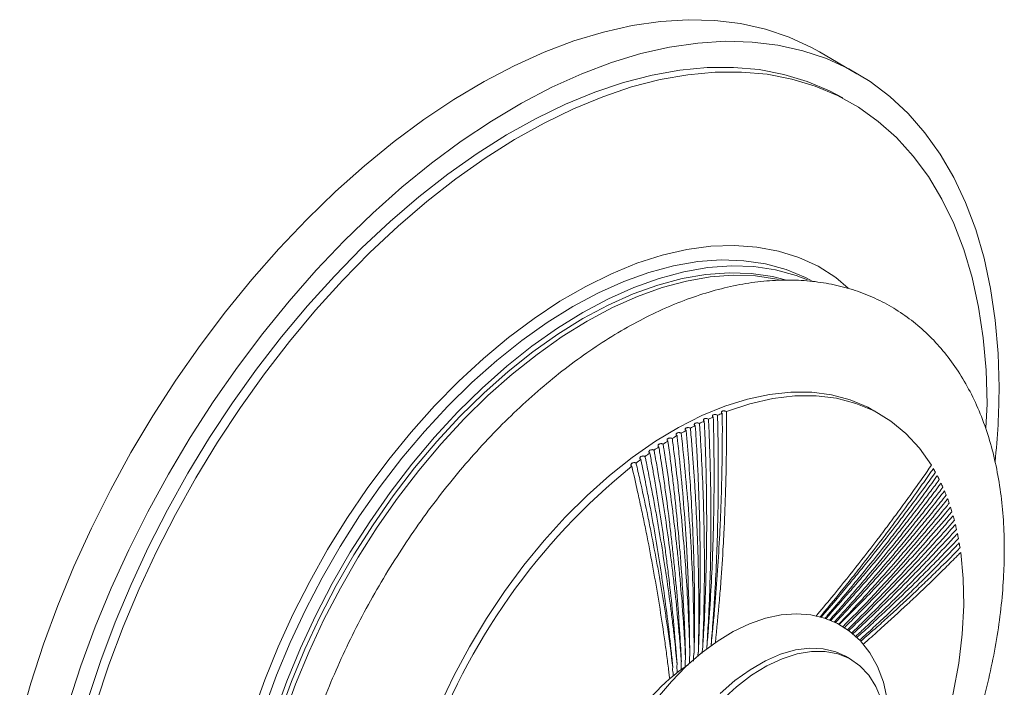
# Model space of a CAD drawing. Units: millimetres. Extents: x 0 to 17.6, y -0.1 to 19.3.
# Drawn here: x 11.9 to 17.1, y 15.8 to 19.3 of the extents above; entities that cross this region are included whole.
import ezdxf

# ---------------------------------------------------------------- set-up
doc = ezdxf.new("R2010")
doc.units = ezdxf.units.MM
doc.layers.add('WATERWORKS FITTINGS', color=7, linetype='Continuous', lineweight=9)

# ---------------------------------------------------------------- blocks, each defined once
blk = doc.blocks.new('FRTH01 ISO VIEW')
at = {"layer": 'WATERWORKS FITTINGS', "ltscale": 4}
for p, q in [((2.6563, 2.3158), (2.4623, 2.4297)), ((3.3346, 0.5971), (3.3276, 0.4702)), ((2.6187, -0.7292), (2.598, -0.7171)), ((1.6812, -0.8301), (1.6775, -0.7994))]:
    blk.add_line(p, q, dxfattribs=at)
at = {"layer": 'WATERWORKS FITTINGS'}
blk.add_line((2.7792, 0.542), (2.7458, 0.5613), dxfattribs=at)
at = {"layer": 'WATERWORKS FITTINGS', "ltscale": 4, "flags": 128}
for points in [[(-1.7039, -1.0596), (-1.6466, -0.8576), (-1.5804, -0.6548), (-1.5053, -0.452), (-1.4219, -0.2501), (-1.3303, -0.0498), (-1.231, 0.1482), (-1.1243, 0.343), (-1.0106, 0.5339), (-0.8904, 0.7202), (-0.7641, 0.9011), (-0.6323, 1.0759), (-0.4954, 1.2441), (-0.354, 1.4048), (-0.2086, 1.5575), (-0.0597, 1.7017), (0.092, 1.8367), (0.2459, 1.962), (0.4015, 2.0771), (0.5582, 2.1816), (0.7153, 2.2752), (0.8723, 2.3573), (1.0285, 2.4278), (1.1833, 2.4863), (1.3362, 2.5326), (1.4865, 2.5665), (1.6337, 2.588), (1.7772, 2.5968), (1.9164, 2.5931), (2.0509, 2.5767), (2.18, 2.5478), (2.3033, 2.5065), (2.4203, 2.4529), (2.4623, 2.4297)], [(-1.4518, -0.9701), (-1.3855, -0.7673), (-1.3105, -0.5645), (-1.227, -0.3626), (-1.1354, -0.1623), (-1.0361, 0.0357), (-0.9294, 0.2305), (-0.8157, 0.4214), (-0.6955, 0.6077), (-0.5692, 0.7886), (-0.4374, 0.9634), (-0.3005, 1.1316), (-0.1591, 1.2923), (-0.0137, 1.445), (0.1351, 1.5892), (0.2868, 1.7242), (0.4408, 1.8495), (0.5964, 1.9646), (0.753, 2.0691), (0.9102, 2.1627), (1.0671, 2.2448), (1.2233, 2.3153), (1.3782, 2.3738), (1.5311, 2.4201), (1.6814, 2.454), (1.8286, 2.4755), (1.9721, 2.4843), (2.1113, 2.4806), (2.2457, 2.4642), (2.3748, 2.4353), (2.4981, 2.394), (2.6151, 2.3404), (2.7254, 2.2747), (2.8284, 2.1972), (2.9239, 2.1083), (3.0115, 2.0081), (3.0908, 1.8972), (3.1615, 1.776), (3.2233, 1.6448), (3.276, 1.5043), (3.3194, 1.355), (3.3534, 1.1974), (3.3777, 1.0322), (3.3924, 0.86), (3.3972, 0.6814), (3.3972, 0.6814)], [(-1.3062, -0.9607), (-1.2401, -0.7623), (-1.1654, -0.5641), (-1.0823, -0.3668), (-0.9912, -0.1713), (-0.8924, 0.0217), (-0.7863, 0.2114), (-0.6734, 0.3969), (-0.5542, 0.5777), (-0.429, 0.7529), (-0.2984, 0.9219), (-0.1629, 1.0839), (-0.0231, 1.2383), (0.1205, 1.3846), (0.2672, 1.522), (0.4166, 1.65), (0.5679, 1.7682), (0.7207, 1.8761), (0.8742, 1.9731), (1.0279, 2.059), (1.1811, 2.1334), (1.3332, 2.196), (1.4836, 2.2465), (1.6318, 2.2847), (1.777, 2.3105), (1.9188, 2.3238), (2.0565, 2.3245), (2.1896, 2.3125), (2.3175, 2.2881), (2.4398, 2.2512), (2.556, 2.2021), (2.6655, 2.1408), (2.768, 2.0677), (2.863, 1.983), (2.9501, 1.8872), (3.0291, 1.7805), (3.0995, 1.6634), (3.1611, 1.5364), (3.2137, 1.3999), (3.257, 1.2547), (3.2908, 1.1011), (3.3151, 0.9399), (3.3297, 0.7716), (3.3346, 0.5971), (3.3346, 0.5971)], [(-0.4891, -1.0137), (-0.4276, -0.8402), (-0.3576, -0.6673), (-0.2794, -0.4959), (-0.1934, -0.327), (-0.1001, -0.1614), (0, 0), (0.1064, 0.1563), (0.2185, 0.3066), (0.3357, 0.4503), (0.4574, 0.5864), (0.5829, 0.7143), (0.7117, 0.8333), (0.8429, 0.9428), (0.9758, 1.0422), (1.1099, 1.1309), (1.2443, 1.2085), (1.3784, 1.2746), (1.5113, 1.3287), (1.6425, 1.3707), (1.7712, 1.4003), (1.8968, 1.4173), (2.0185, 1.4217), (2.1357, 1.4134), (2.2478, 1.3925), (2.3542, 1.359), (2.4543, 1.3133), (2.5476, 1.2554), (2.6112, 1.1984)], [(1.9776, 0.5567), (2.0992, 0.5971), (2.2182, 0.6244), (2.3337, 0.6383), (2.4451, 0.6388), (2.5514, 0.6258), (2.6519, 0.5995), (2.746, 0.56), (2.833, 0.5076), (2.9122, 0.4428), (2.9831, 0.3658), (3.0451, 0.2773)], [(3.1975, -0.1762), (3.2105, -0.3114), (3.2132, -0.4533), (3.2054, -0.6011), (3.1873, -0.7535), (3.1589, -0.9096), (3.1205, -1.0683), (3.0723, -1.2284), (3.0147, -1.3888), (2.9481, -1.5485), (2.8729, -1.7061), (2.7897, -1.8608)], [(2.8153, -0.9401), (2.795, -0.8517), (2.7645, -0.7706), (2.7244, -0.6983), (2.6755, -0.6364), (2.6191, -0.5855), (2.5566, -0.546), (2.4889, -0.518), (2.417, -0.5014), (2.3415, -0.496), (2.2626, -0.502), (2.1809, -0.5194), (2.0972, -0.5484), (2.0127, -0.5888), (1.9287, -0.6399), (1.8463, -0.701), (1.7667, -0.771), (1.6907, -0.8491), (1.619, -0.9341)], [(1.944, -0.911), (2.0213, -0.8439), (2.1004, -0.7869), (2.1802, -0.7408), (2.2593, -0.7065), (2.3367, -0.6843), (2.411, -0.6747), (2.4813, -0.6777), (2.5463, -0.6934), (2.598, -0.7171)], [(1.953, -0.9452), (2.0297, -0.8757), (2.1084, -0.8162), (2.1881, -0.7674), (2.2674, -0.73), (2.3453, -0.7048), (2.4204, -0.692), (2.4918, -0.6918), (2.5582, -0.7043), (2.6187, -0.7292), (2.6724, -0.7662), (2.7185, -0.8148), (2.7562, -0.8741), (2.785, -0.9433)]]:
    blk.add_lwpolyline(points, dxfattribs=at)
at = {"layer": 'WATERWORKS FITTINGS', "flags": 128}
for points in [[(-1.3479, -0.9366), (-1.2819, -0.7382), (-1.2072, -0.54), (-1.1241, -0.3427), (-1.0329, -0.1472), (-0.9341, 0.0458), (-0.8281, 0.2355), (-0.7152, 0.4211), (-0.5959, 0.6018), (-0.4707, 0.777), (-0.3401, 0.946), (-0.2047, 1.108), (-0.0649, 1.2625), (0.0787, 1.4087), (0.2255, 1.5461), (0.3748, 1.6741), (0.5262, 1.7923), (0.6789, 1.9002), (0.8324, 1.9973), (0.9861, 2.0832), (1.1393, 2.1575), (1.2914, 2.2201), (1.4419, 2.2706), (1.59, 2.3088), (1.7352, 2.3346), (1.877, 2.3479), (2.0147, 2.3486), (2.1478, 2.3367), (2.2758, 2.3122), (2.3981, 2.2753), (2.5142, 2.2262), (2.5833, 2.1894)], [(-0.4282, -0.9878), (-0.3659, -0.8158), (-0.295, -0.6446), (-0.2159, -0.4752), (-0.129, -0.3084), (-0.0348, -0.1452), (0.0662, 0.0135), (0.1734, 0.1667), (0.2862, 0.3137), (0.404, 0.4536), (0.5262, 0.5856), (0.6519, 0.709), (0.7806, 0.8232), (0.9115, 0.9273), (1.0439, 1.021), (1.1771, 1.1036), (1.3102, 1.1747), (1.4426, 1.2339), (1.5736, 1.2809), (1.7023, 1.3154), (1.828, 1.3372), (1.9501, 1.3461), (2.0679, 1.3423), (2.1808, 1.3255), (2.288, 1.296), (2.3889, 1.254), (2.4231, 1.2361)], [(-0.3753, -1.0183), (-0.313, -0.8464), (-0.2421, -0.6752), (-0.163, -0.5057), (-0.0761, -0.3389), (0.0181, -0.1757), (0.1191, -0.0171), (0.2263, 0.1362), (0.3391, 0.2832), (0.4569, 0.4231), (0.5791, 0.5551), (0.7048, 0.6785), (0.8335, 0.7926), (0.9644, 0.8968), (1.0968, 0.9905), (1.23, 1.0731), (1.3631, 1.1442), (1.4955, 1.2034), (1.6264, 1.2504), (1.7551, 1.2849), (1.8809, 1.3066), (2.003, 1.3156), (2.1208, 1.3117), (2.2336, 1.295), (2.3409, 1.2655), (2.4003, 1.2426)], [(-0.3502, -1.0178), (-0.2889, -0.8485), (-0.2191, -0.68), (-0.1412, -0.5132), (-0.0557, -0.349), (0.0371, -0.1884), (0.1365, -0.0322), (0.242, 0.1187), (0.3531, 0.2634), (0.469, 0.4011), (0.5892, 0.531), (0.713, 0.6525), (0.8397, 0.7649), (0.9686, 0.8674), (1.0989, 0.9596), (1.23, 1.0409), (1.3611, 1.1109), (1.4914, 1.1692), (1.6203, 1.2155), (1.7469, 1.2494), (1.8707, 1.2708), (1.991, 1.2797), (2.1069, 1.2758), (2.218, 1.2594), (2.2834, 1.243)], [(-0.3279, -1.0307), (-0.2666, -0.8614), (-0.1968, -0.6929), (-0.119, -0.526), (-0.0334, -0.3619), (0.0593, -0.2012), (0.1588, -0.045), (0.2643, 0.1058), (0.3753, 0.2505), (0.4913, 0.3882), (0.6115, 0.5182), (0.7353, 0.6397), (0.862, 0.752), (0.9909, 0.8546), (1.1212, 0.9468), (1.2523, 1.0281), (1.3833, 1.0981), (1.5137, 1.1564), (1.6425, 1.2026), (1.7692, 1.2365), (1.893, 1.258), (2.0132, 1.2668), (2.1292, 1.263), (2.2402, 1.2465), (2.2471, 1.245)], [(0.4843, -0.9713), (0.5578, -0.818), (0.6388, -0.6676), (0.7269, -0.521), (0.8214, -0.3794), (0.9218, -0.2435), (1.0274, -0.1144), (1.1374, 0.0071), (1.2511, 0.1202), (1.3678, 0.2242), (1.4867, 0.3183), (1.607, 0.402), (1.7279, 0.4746), (1.8486, 0.5358), (1.9683, 0.585), (2.0862, 0.622), (2.2015, 0.6465), (2.3135, 0.6583), (2.4214, 0.6574), (2.5244, 0.6438), (2.622, 0.6176), (2.7133, 0.5789), (2.7458, 0.5613)]]:
    blk.add_lwpolyline(points, dxfattribs=at)
at = {"layer": 'WATERWORKS FITTINGS', "ltscale": 16}
for centre, radius, start, end in [((-0.3485, 0.6901), 3.7458, 353.9481, 359.8671), ((2.5739, -0.9904), 1.6581, 113.6467, 114.5928), ((2.5393, -0.9097), 1.5703, 111.817, 112.7975), ((2.6526, -1.1524), 1.8382, 117.1184, 118.0046), ((2.6109, -1.0698), 1.7457, 115.412, 116.3277), ((2.7442, -1.3161), 2.0258, 120.3708, 121.1969), ((2.6968, -1.234), 1.931, 118.7716, 119.6246), ((2.8464, -1.4774), 2.2168, 123.4178, 124.1987), ((2.7946, -1.3981), 2.1221, 121.9166, 122.7219), ((2.902, -1.5583), 2.315, 124.8755, 125.6329), ((3.6068, -2.3592), 3.3805, 128.8869, 160.6629), ((2.9571, -1.6342), 2.4088, 126.2916, 127.0288), ((2.2541, -0.2061), 0.927, 28.8178, 30.2106), ((2.2126, -0.2283), 0.9741, 26.2595, 27.6084), ((2.1662, -0.2507), 1.0257, 23.7862, 25.0915), ((2.1147, -0.2727), 1.0817, 21.397, 22.6593), ((2.0586, -0.2941), 1.1418, 19.0968, 20.3078), ((1.9966, -0.3148), 1.2071, 16.8736, 18.0403), ((1.9334, -0.3334), 1.273, 14.7283, 15.8613), ((1.863, -0.3513), 1.3456, 12.6664, 13.756), ((1.7876, -0.3676), 1.4227, 10.6792, 11.7272), ((1.7093, -0.3817), 1.5023, 8.7626, 9.7721), ((2.3776, -1.647), 1.0696, 124.1467, 175.2949)]:
    blk.add_arc(centre, radius, start, end, dxfattribs=at)
at = {"layer": 'WATERWORKS FITTINGS', "ltscale": 4}
for points, knots in [([(3.4247, -0.1623), (3.4244, -0.1356), (3.4237, -0.0585), (3.4152, 0.0654), (3.3962, 0.207), (3.3675, 0.3423), (3.3295, 0.4705), (3.2821, 0.5908), (3.2258, 0.7025), (3.1608, 0.8048), (3.0878, 0.8971), (3.0072, 0.9791), (2.9197, 1.0503), (2.8258, 1.1105), (2.7261, 1.1596), (2.6211, 1.1976), (2.5112, 1.2242), (2.3968, 1.2395), (2.2783, 1.2434), (2.1561, 1.2357), (2.0308, 1.2163), (1.9028, 1.1854), (1.773, 1.1429), (1.642, 1.0891), (1.5106, 1.0244), (1.3794, 0.949), (1.2492, 0.8635), (1.1204, 0.7684), (0.9939, 0.6641), (0.87, 0.5512), (0.7494, 0.4304), (0.6325, 0.3021), (0.52, 0.1671), (0.4122, 0.0258), (0.3096, -0.1209), (0.2128, -0.2724), (0.1221, -0.428), (0.0379, -0.5871), (-0.0392, -0.7488), (-0.1091, -0.9124), (-0.1713, -1.0772), (-0.2256, -1.2425), (-0.2716, -1.4075), (-0.3091, -1.5715), (-0.3379, -1.7337), (-0.3577, -1.8935), (-0.3685, -2.05), (-0.37, -2.2027), (-0.3621, -2.3507), (-0.3448, -2.4934), (-0.3179, -2.6299), (-0.2816, -2.7595), (-0.236, -2.8814), (-0.1813, -2.9948), (-0.118, -3.0989), (-0.0464, -3.1932), (0.0328, -3.2771), (0.1191, -3.3503), (0.2118, -3.4126), (0.3105, -3.4639), (0.4145, -3.5039), (0.5235, -3.5327), (0.6371, -3.5501), (0.7548, -3.5561), (0.8764, -3.5506), (1.0012, -3.5335), (1.1287, -3.5047), (1.2582, -3.4644), (1.389, -3.4124), (1.502, -3.3597), (1.571, -3.3202), (1.5963, -3.3057), (1.5963, -3.3057), (1.5963, -3.3057), (1.5963, -3.3057), (1.5966, -3.3056), (1.5968, -3.3055), (1.5971, -3.3053)], [0, 0, 0, 0, 0.007946, 0.022952, 0.037966, 0.052964, 0.067921, 0.082806, 0.097586, 0.112231, 0.12672, 0.141048, 0.155235, 0.169316, 0.183344, 0.197365, 0.211429, 0.225585, 0.239871, 0.254304, 0.268883, 0.28359, 0.298401, 0.313284, 0.328213, 0.343165, 0.358121, 0.37307, 0.388007, 0.402928, 0.417834, 0.432726, 0.447605, 0.462474, 0.477335, 0.492191, 0.507045, 0.5219, 0.536758, 0.551621, 0.566493, 0.581377, 0.596275, 0.611191, 0.626125, 0.641081, 0.656057, 0.671053, 0.686064, 0.701079, 0.716082, 0.731048, 0.74595, 0.760752, 0.775425, 0.789943, 0.804302, 0.818512, 0.83261, 0.846643, 0.860663, 0.874714, 0.88885, 0.90311, 0.917515, 0.932067, 0.946752, 0.961545, 0.976417, 0.991339, 1, 1, 1, 1, 1, 1, 1.000084, 1.000084, 1.000084, 1.000084]), ([(1.8618, 0.507), (1.8606, 0.5079), (1.8582, 0.5095), (1.8568, 0.5124), (1.8573, 0.5151), (1.8594, 0.5175), (1.863, 0.5195), (1.8679, 0.5204), (1.873, 0.5204), (1.8783, 0.5196), (1.882, 0.5183), (1.8836, 0.5174), (1.8839, 0.5173)], [0, 0, 0, 0, 0.114019, 0.228634, 0.326965, 0.431562, 0.547425, 0.65639, 0.751566, 0.86141, 0.980395, 1, 1, 1, 1]), ([(1.8745, -0.6801), (1.8748, -0.677), (1.875, -0.6738), (1.8753, -0.6706), (1.8753, -0.6706), (1.8753, -0.6706), (1.8753, -0.6706), (1.8758, -0.6647), (1.8789, -0.6282), (1.8868, -0.5302), (1.8969, -0.3758), (1.9042, -0.22), (1.9084, -0.0944), (1.9116, 0.0317), (1.9131, 0.1585), (1.9129, 0.2861), (1.9118, 0.3985), (1.9102, 0.4794), (1.9089, 0.5283), (1.9089, 0.5285)], [-0.008148, -0.008148, -0.008148, -0.008148, 0, 0, 0, 0, 0, 0, 0.015307, 0.093985, 0.251348, 0.40871, 0.487388, 0.566066, 0.723429, 0.802106, 0.880784, 0.999474, 1, 1, 1, 1]), ([(1.8839, 0.5173), (1.8842, 0.5093), (1.8861, 0.4694), (1.8904, 0.3657), (1.894, 0.2388), (1.8965, 0.0811), (1.8968, -0.0442), (1.8954, -0.1688), (1.893, -0.2928), (1.889, -0.4159), (1.8826, -0.5521), (1.878, -0.6265), (1.8753, -0.6706)], [0, 0, 0, 0, 0.019679, 0.098395, 0.255834, 0.33455, 0.491989, 0.570705, 0.649421, 0.80686, 0.885576, 1, 1, 1, 1]), ([(1.897, -0.6634), (1.8971, -0.6624), (1.8973, -0.6614), (1.8974, -0.6604), (1.8979, -0.6551), (1.9018, -0.6189), (1.9085, -0.5516), (1.9197, -0.4273), (1.9318, -0.2708), (1.941, -0.1128), (1.9483, 0.0462), (1.9524, 0.1742), (1.9549, 0.3029), (1.9561, 0.4164), (1.956, 0.4983), (1.9557, 0.5479), (1.9557, 0.5481)], [-0.002546, -0.002546, -0.002546, -0.002546, 0, 0, 0, 0.013675, 0.092432, 0.17119, 0.328711, 0.486232, 0.564989, 0.722511, 0.801268, 0.880025, 0.999342, 1, 1, 1, 1]), ([(1.9308, 0.5379), (1.931, 0.5299), (1.9321, 0.4896), (1.9342, 0.385), (1.9353, 0.257), (1.9344, 0.098), (1.9321, -0.0285), (1.9272, -0.1856), (1.9216, -0.3105), (1.9144, -0.4344), (1.9072, -0.5409), (1.901, -0.616), (1.8974, -0.6604)], [0, 0, 0, 0, 0.019682, 0.098413, 0.255881, 0.334612, 0.49208, 0.570811, 0.728279, 0.80701, 0.885741, 1, 1, 1, 1]), ([(1.9089, 0.5285), (1.9076, 0.5293), (1.9052, 0.531), (1.9038, 0.5338), (1.9043, 0.5364), (1.9064, 0.5387), (1.91, 0.5405), (1.9148, 0.5413), (1.92, 0.5412), (1.9253, 0.5403), (1.929, 0.539), (1.9306, 0.5381), (1.9308, 0.5379)], [0, 0, 0, 0, 0.113979, 0.22855, 0.326829, 0.431111, 0.546956, 0.656335, 0.751711, 0.861517, 0.980578, 1, 1, 1, 1]), ([(1.9776, 0.5567), (1.9776, 0.5486), (1.9779, 0.5079), (1.9779, 0.4025), (1.9763, 0.2734), (1.9722, 0.1129), (1.9673, -0.0147), (1.9591, -0.1732), (1.9508, -0.2991), (1.9376, -0.468), (1.9271, -0.5731), (1.9196, -0.6473)], [0, 0, 0, 0, 0.019765, 0.098826, 0.256956, 0.336018, 0.494147, 0.573209, 0.731339, 0.8104, 1, 1, 1, 1]), ([(1.9557, 0.5481), (1.9545, 0.5489), (1.952, 0.5506), (1.9506, 0.5533), (1.9511, 0.5558), (1.9532, 0.558), (1.9568, 0.5596), (1.9616, 0.5603), (1.9668, 0.56), (1.972, 0.5591), (1.9757, 0.5577), (1.9774, 0.5568), (1.9776, 0.5567)], [0, 0, 0, 0, 0.114024, 0.228639, 0.326913, 0.430884, 0.546636, 0.656297, 0.751801, 0.861549, 0.980725, 1, 1, 1, 1]), ([(1.7673, 0.4586), (1.7662, 0.4593), (1.764, 0.4608), (1.7626, 0.4635), (1.7627, 0.4665), (1.7644, 0.4694), (1.7678, 0.4717), (1.7724, 0.4731), (1.7776, 0.4736), (1.7831, 0.4731), (1.7872, 0.4719), (1.789, 0.4709), (1.7895, 0.4706)], [0, 0, 0, 0, 0.099864, 0.199904, 0.30082, 0.416192, 0.529918, 0.626033, 0.730197, 0.847055, 0.958284, 1, 1, 1, 1]), ([(1.7895, 0.4706), (1.7902, 0.4628), (1.7923, 0.4393), (1.797, 0.3847), (1.8032, 0.3069), (1.8098, 0.214), (1.8176, 0.0904), (1.8237, -0.0323), (1.8294, -0.1848), (1.8322, -0.3059), (1.8334, -0.4261), (1.8335, -0.5009), (1.833, -0.5908), (1.832, -0.6506), (1.831, -0.6953), (1.831, -0.6954)], [0, 0, 0, 0, 0.019583, 0.058749, 0.137082, 0.215416, 0.293749, 0.450422, 0.528756, 0.685429, 0.763762, 0.842096, 0.881262, 0.999833, 1, 1, 1, 1]), ([(1.8147, 0.4838), (1.8135, 0.4846), (1.811, 0.4862), (1.8096, 0.4892), (1.8102, 0.492), (1.8123, 0.4946), (1.8159, 0.4967), (1.8207, 0.4978), (1.8259, 0.4979), (1.8312, 0.4971), (1.8348, 0.4959), (1.8365, 0.495), (1.8367, 0.4949)], [0, 0, 0, 0, 0.114143, 0.228894, 0.327319, 0.432234, 0.548036, 0.656455, 0.751368, 0.861227, 0.98017, 1, 1, 1, 1]), ([(1.831, -0.6954), (1.8314, -0.688), (1.833, -0.6506), (1.8366, -0.5528), (1.8402, -0.4012), (1.8409, -0.2481), (1.8399, -0.1248), (1.8383, -0.0319), (1.835, 0.0925), (1.8301, 0.2177), (1.8228, 0.3585), (1.8179, 0.4368), (1.8147, 0.4836), (1.8147, 0.4838)], [0, 0, 0, 0, 0.019441, 0.09803, 0.255214, 0.412398, 0.490987, 0.569576, 0.648164, 0.805348, 0.883937, 0.999738, 1, 1, 1, 1]), ([(1.8367, 0.4949), (1.8373, 0.4869), (1.84, 0.4473), (1.8464, 0.3446), (1.8526, 0.2188), (1.8584, 0.0625), (1.8613, -0.0618), (1.8626, -0.1852), (1.8628, -0.3081), (1.8613, -0.4301), (1.8579, -0.565), (1.8549, -0.6386), (1.8532, -0.6823)], [0, 0, 0, 0, 0.019681, 0.098408, 0.255867, 0.334593, 0.492053, 0.570779, 0.649505, 0.806965, 0.885691, 1, 1, 1, 1]), ([(1.8532, -0.6823), (1.8536, -0.6756), (1.856, -0.6387), (1.8618, -0.5409), (1.8686, -0.3879), (1.8726, -0.2334), (1.8742, -0.109), (1.8747, 0.0159), (1.8736, 0.1417), (1.8708, 0.2682), (1.8674, 0.3792), (1.8641, 0.4589), (1.8618, 0.5069), (1.8618, 0.507)], [0, 0, 0, 0, 0.01721, 0.095834, 0.253087, 0.41034, 0.488963, 0.567587, 0.72484, 0.803463, 0.882086, 0.999606, 1, 1, 1, 1]), ([(1.6727, 0.4032), (1.6716, 0.4039), (1.6694, 0.4054), (1.668, 0.4083), (1.6681, 0.4114), (1.6697, 0.4144), (1.6728, 0.4169), (1.677, 0.4186), (1.682, 0.4194), (1.6875, 0.4194), (1.692, 0.4183), (1.6941, 0.4172), (1.6949, 0.4168)], [0, 0, 0, 0, 0.10019, 0.200584, 0.301093, 0.41639, 0.512865, 0.609396, 0.709666, 0.824722, 0.938824, 1, 1, 1, 1]), ([(1.6949, 0.4168), (1.6959, 0.4092), (1.701, 0.3711), (1.7138, 0.2722), (1.7279, 0.1512), (1.7435, 0.0009), (1.7544, -0.1185), (1.7659, -0.2668), (1.7735, -0.3846), (1.7817, -0.5438), (1.7846, -0.6433), (1.7868, -0.7139)], [0, 0, 0, 0, 0.019693, 0.098464, 0.256014, 0.334785, 0.492335, 0.571107, 0.728657, 0.807428, 1, 1, 1, 1]), ([(1.7422, 0.4446), (1.7408, 0.4453), (1.738, 0.4466), (1.7327, 0.4474), (1.7273, 0.4473), (1.7223, 0.4461), (1.7183, 0.444), (1.7158, 0.4413), (1.715, 0.4382), (1.7159, 0.4351), (1.718, 0.433), (1.7196, 0.432), (1.72, 0.4317)], [0, 0, 0, 0, 0.108594, 0.217359, 0.325684, 0.432967, 0.53923, 0.644994, 0.75102, 0.85793, 0.965918, 1, 1, 1, 1]), ([(1.72, 0.4317), (1.721, 0.4227), (1.726, 0.3773), (1.746, 0.1872), (1.7775, -0.1911), (1.7834, -0.5218), (1.7868, -0.7139)], [0, 0, 0, 0, 0.023117, 0.115755, 0.486418, 1, 1, 1, 1]), ([(1.809, -0.7011), (1.8083, -0.6181), (1.8062, -0.3907), (1.7879, -0.0102), (1.7575, 0.2928), (1.7422, 0.4446)], [0, 0, 0, 0, 0.22304, 0.610965, 1, 1, 1, 1]), ([(1.809, -0.7011), (1.8091, -0.6958), (1.8099, -0.6609), (1.8113, -0.5666), (1.8116, -0.4172), (1.809, -0.2663), (1.8054, -0.1448), (1.8006, -0.0227), (1.793, 0.1234), (1.7814, 0.2941), (1.7723, 0.4036), (1.7673, 0.4586), (1.7673, 0.4586)], [0, 0, 0, 0, 0.014144, 0.092915, 0.250464, 0.408014, 0.486785, 0.565557, 0.723106, 0.861462, 0.999868, 1, 1, 1, 1]), ([(1.6255, 0.3729), (1.6244, 0.3737), (1.6222, 0.3753), (1.6208, 0.3785), (1.6209, 0.3817), (1.6227, 0.3848), (1.6259, 0.3872), (1.6303, 0.389), (1.6357, 0.39), (1.641, 0.3897), (1.645, 0.3886), (1.6468, 0.3876), (1.6475, 0.3873)], [0, 0, 0, 0, 0.104889, 0.209312, 0.326409, 0.422527, 0.518641, 0.619914, 0.734508, 0.846333, 0.943151, 1, 1, 1, 1]), ([(1.7426, -0.7461), (1.7423, -0.7399), (1.7407, -0.7052), (1.7357, -0.6133), (1.726, -0.4693), (1.7135, -0.3238), (1.7019, -0.2066), (1.6924, -0.1183), (1.6786, 0), (1.6632, 0.1191), (1.6472, 0.2312), (1.636, 0.3058), (1.629, 0.3505), (1.6255, 0.3729)], [0, 0, 0, 0, 0.017234, 0.095961, 0.25342, 0.410879, 0.489605, 0.568332, 0.647058, 0.804517, 0.883243, 0.94162, 1, 1, 1, 1]), ([(1.6475, 0.3873), (1.6487, 0.3797), (1.6547, 0.342), (1.6696, 0.2442), (1.6864, 0.1245), (1.7054, -0.0242), (1.7189, -0.1424), (1.7307, -0.2597), (1.7415, -0.3765), (1.7506, -0.4924), (1.7576, -0.5999), (1.7617, -0.6707), (1.7637, -0.7127), (1.7648, -0.7336)], [0, 0, 0, 0, 0.019647, 0.098235, 0.255419, 0.334008, 0.491192, 0.569781, 0.648369, 0.805553, 0.884142, 0.942172, 1, 1, 1, 1]), ([(1.7648, -0.7336), (1.7646, -0.7265), (1.7637, -0.6906), (1.7618, -0.6257), (1.7583, -0.5386), (1.7527, -0.4218), (1.7454, -0.3042), (1.7365, -0.1857), (1.7265, -0.0666), (1.7148, 0.0532), (1.7015, 0.1738), (1.6925, 0.2494), (1.683, 0.3259), (1.6768, 0.3722), (1.6727, 0.4032)], [0, 0, 0, 0, 0.019377, 0.097711, 0.176044, 0.254377, 0.41105, 0.489384, 0.567717, 0.72439, 0.802723, 0.881057, 0.920223, 1, 1, 1, 1]), ([(1.5313, 0.3073), (1.5303, 0.3081), (1.5281, 0.3097), (1.5267, 0.3131), (1.5267, 0.3165), (1.5286, 0.3198), (1.5318, 0.3224), (1.5363, 0.3245), (1.5416, 0.3258), (1.5469, 0.3256), (1.5508, 0.3246), (1.5526, 0.3236), (1.5533, 0.3232)], [0, 0, 0, 0, 0.105024, 0.209574, 0.326886, 0.423274, 0.519626, 0.621965, 0.737135, 0.848363, 0.944712, 1, 1, 1, 1]), ([(1.5533, 0.3232), (1.5548, 0.3159), (1.5624, 0.2794), (1.5816, 0.1847), (1.6036, 0.0688), (1.629, -0.0751), (1.6478, -0.1894), (1.6692, -0.3313), (1.6846, -0.4441), (1.6984, -0.5558), (1.7096, -0.652), (1.7164, -0.7198), (1.7205, -0.76)], [0, 0, 0, 0, 0.019669, 0.098347, 0.25571, 0.334387, 0.49175, 0.570428, 0.72779, 0.806468, 0.885146, 1, 1, 1, 1]), ([(1.5783, 0.3409), (1.5772, 0.3417), (1.5751, 0.3433), (1.5736, 0.3466), (1.5737, 0.35), (1.5756, 0.3531), (1.5788, 0.3556), (1.5832, 0.3576), (1.5885, 0.3587), (1.5939, 0.3585), (1.5978, 0.3574), (1.5997, 0.3564), (1.6003, 0.3561)], [0, 0, 0, 0, 0.104906, 0.209342, 0.326512, 0.422801, 0.519071, 0.620911, 0.735842, 0.847404, 0.943971, 1, 1, 1, 1]), ([(1.7205, -0.76), (1.7201, -0.7546), (1.7177, -0.7211), (1.7106, -0.6315), (1.6976, -0.4899), (1.6819, -0.3468), (1.6678, -0.2315), (1.6524, -0.1157), (1.6355, 0.0009), (1.6169, 0.1183), (1.6034, 0.1995), (1.5905, 0.2737), (1.5824, 0.3185), (1.5783, 0.3409)], [0, 0, 0, 0, 0.015313, 0.094029, 0.251468, 0.408907, 0.487622, 0.566339, 0.723778, 0.802493, 0.881209, 0.940603, 1, 1, 1, 1]), ([(1.6003, 0.3561), (1.6017, 0.3487), (1.6085, 0.3115), (1.6255, 0.2153), (1.6449, 0.0975), (1.6671, -0.0488), (1.6833, -0.165), (1.6978, -0.2805), (1.7111, -0.3954), (1.7229, -0.5094), (1.7324, -0.6154), (1.7381, -0.6849), (1.7411, -0.726), (1.7426, -0.7461)], [0, 0, 0, 0, 0.019655, 0.098279, 0.255532, 0.334155, 0.491408, 0.570031, 0.648654, 0.805907, 0.88453, 0.943486, 1, 1, 1, 1]), ([(1.4846, 0.2721), (1.4835, 0.2729), (1.4813, 0.2745), (1.4799, 0.278), (1.48, 0.2815), (1.4818, 0.2849), (1.4851, 0.2877), (1.4895, 0.2899), (1.4948, 0.2912), (1.5001, 0.2911), (1.504, 0.2901), (1.5058, 0.2891), (1.5065, 0.2888)], [0, 0, 0, 0, 0.105238, 0.210002, 0.32752, 0.423937, 0.520301, 0.623069, 0.738375, 0.849209, 0.945372, 1, 1, 1, 1]), ([(1.6775, -0.7994), (1.6766, -0.7927), (1.6725, -0.7589), (1.6646, -0.6979), (1.6495, -0.5887), (1.6286, -0.4512), (1.6003, -0.2845), (1.574, -0.1441), (1.5513, -0.0311), (1.5335, 0.0541), (1.5116, 0.155), (1.4948, 0.2279), (1.4846, 0.2721)], [0, 0, 0, 0, 0.019547, 0.097738, 0.175928, 0.332316, 0.488704, 0.645092, 0.723283, 0.801473, 0.879664, 1, 1, 1, 1]), ([(1.5065, 0.2888), (1.5082, 0.2816), (1.5166, 0.2457), (1.5378, 0.1525), (1.5624, 0.0385), (1.5911, -0.103), (1.6125, -0.2154), (1.6372, -0.3549), (1.6553, -0.4657), (1.6778, -0.6154), (1.6899, -0.7089), (1.6984, -0.7753)], [0, 0, 0, 0, 0.019689, 0.098447, 0.255968, 0.334726, 0.492248, 0.571005, 0.728527, 0.807285, 1, 1, 1, 1]), ([(1.6984, -0.7753), (1.698, -0.7705), (1.6948, -0.7382), (1.6857, -0.6507), (1.6694, -0.5115), (1.6505, -0.3708), (1.6337, -0.2574), (1.6158, -0.1435), (1.5963, -0.0288), (1.5751, 0.0867), (1.5556, 0.1889), (1.5405, 0.2627), (1.5313, 0.3073)], [0, 0, 0, 0, 0.013661, 0.092392, 0.24986, 0.407328, 0.486059, 0.56479, 0.722258, 0.800989, 0.879719, 1, 1, 1, 1]), ([(2.444, -0.5076), (2.4706, -0.476), (2.5411, -0.3921), (2.6518, -0.2539), (2.7557, -0.1201), (2.8369, -0.0122), (2.8969, 0.0692), (2.9667, 0.1655), (3.0156, 0.2351), (3.0451, 0.2773)], [0, 0, 0, 0, 0.1239665, 0.329155, 0.5343436, 0.6369334, 0.7395231, 0.8421128, 1, 1, 1, 1]), ([(3.0553, 0.2604), (3.0505, 0.2535), (3.0266, 0.2192), (2.9638, 0.1302), (2.8847, 0.0214), (2.7836, -0.1137), (2.701, -0.221), (2.5954, -0.354), (2.5237, -0.4423), (2.4723, -0.5035), (2.4648, -0.5124)], [0, 0, 0, 0, 0.026066, 0.130333, 0.338875, 0.443142, 0.651684, 0.75595, 0.964493, 1, 1, 1, 1]), ([(2.4705, -0.5138), (2.471, -0.5132), (2.5164, -0.4616), (2.5819, -0.3833), (2.6679, -0.2792), (2.7526, -0.1744), (2.8355, -0.0689), (2.9167, 0.0375), (2.9873, 0.1316), (3.0366, 0.1997), (3.0664, 0.2408)], [0, 0, 0, 0, 0.002232, 0.211682, 0.316403, 0.421123, 0.630573, 0.735293, 0.840014, 1, 1, 1, 1]), ([(3.0758, 0.2231), (3.071, 0.2164), (3.0467, 0.1827), (2.983, 0.0954), (2.9028, -0.0114), (2.8003, -0.1438), (2.7165, -0.249), (2.6095, -0.3794), (2.5414, -0.4606), (2.4939, -0.5154), (2.4909, -0.5188)], [0, 0, 0, 0, 0.0266358, 0.13318, 0.346278, 0.4528223, 0.6659202, 0.7724646, 0.9855625, 1, 1, 1, 1]), ([(2.4963, -0.5211), (2.5371, -0.4749), (2.6003, -0.4034), (2.6835, -0.3056), (2.7693, -0.203), (2.8533, -0.0995), (2.9356, 0.0047), (2.9914, 0.0769), (3.0416, 0.1429), (3.0714, 0.1827), (3.0862, 0.2027)], [0, 0, 0, 0, 0.196036, 0.3031, 0.410164, 0.624302, 0.731366, 0.83843, 0.919212, 1, 1, 1, 1]), ([(3.0951, 0.1843), (3.0901, 0.1777), (3.0655, 0.1447), (3.0009, 0.059), (2.9196, -0.0456), (2.8156, -0.1755), (2.7308, -0.2786), (2.644, -0.3807), (2.5795, -0.4557), (2.5357, -0.5047), (2.5144, -0.5286)], [0, 0, 0, 0, 0.027179, 0.135895, 0.353338, 0.462055, 0.679497, 0.788214, 0.89693, 1, 1, 1, 1]), ([(2.5205, -0.5311), (2.5578, -0.4902), (2.6178, -0.4245), (2.6982, -0.3331), (2.7634, -0.2577), (2.8491, -0.1566), (2.9331, -0.0546), (3.0099, 0.0414), (3.0602, 0.1054), (3.0899, 0.1438), (3.1047, 0.163)], [0, 0, 0, 0, 0.181182, 0.290603, 0.400024, 0.509446, 0.728299, 0.83772, 0.918857, 1, 1, 1, 1]), ([(3.1129, 0.144), (3.1079, 0.1375), (3.083, 0.1052), (3.0174, 0.0212), (2.935, -0.0813), (2.8296, -0.2086), (2.7436, -0.3096), (2.6557, -0.4096), (2.5951, -0.4778), (2.5556, -0.5206), (2.5388, -0.5387)], [0, 0, 0, 0, 0.027821, 0.139104, 0.36168, 0.472963, 0.69554, 0.806823, 0.918106, 1, 1, 1, 1]), ([(2.5452, -0.5413), (2.578, -0.5066), (2.6336, -0.4479), (2.7098, -0.364), (2.7974, -0.2661), (2.8832, -0.1674), (2.9673, -0.0678), (3.019, -0.0053), (3.0706, 0.0579), (3.1013, 0.0962), (3.1218, 0.1219)], [0, 0, 0, 0, 0.160992, 0.272585, 0.384177, 0.607371, 0.718963, 0.830555, 0.886351, 1, 1, 1, 1]), ([(3.1293, 0.1022), (3.1243, 0.0959), (3.0992, 0.0643), (3.0331, -0.0175), (2.95, -0.1174), (2.8439, -0.2414), (2.7571, -0.3397), (2.6565, -0.4509), (2.5985, -0.5126), (2.5631, -0.5502)], [0, 0, 0, 0, 0.028377, 0.141889, 0.368921, 0.482432, 0.709464, 0.822976, 1, 1, 1, 1]), ([(3.1375, 0.0795), (3.1315, 0.0722), (3.1016, 0.036), (2.9743, -0.1155), (2.7957, -0.3219), (2.6255, -0.4913), (2.5651, -0.5514)], [0, 0, 0, 0, 0.033507, 0.167778, 0.705028, 1, 1, 1, 1]), ([(2.5836, -0.5631), (2.6307, -0.5156), (2.8301, -0.3142), (3.0083, -0.1027), (3.1444, 0.059)], [0, 0, 0, 0, 0.235978, 1, 1, 1, 1]), ([(2.5915, -0.5681), (2.6158, -0.544), (2.6632, -0.4972), (2.732, -0.4265), (2.8212, -0.3335), (2.9252, -0.2218), (3.0426, -0.091), (3.1156, -0.0068), (3.1517, 0.0355), (3.1517, 0.0355)], [0, 0, 0, 0, 0.122684, 0.239422, 0.35616, 0.589647, 0.794689, 0.999805, 1, 1, 1, 1]), ([(3.1579, 0.0145), (3.1528, 0.0085), (3.1374, -0.0095), (3.1012, -0.0515), (3.049, -0.1113), (2.9855, -0.1826), (2.8996, -0.2772), (2.8118, -0.3709), (2.7076, -0.4793), (2.6465, -0.5405), (2.6084, -0.5787)], [0, 0, 0, 0, 0.029712, 0.089137, 0.207987, 0.326838, 0.445688, 0.6834, 0.80225, 1, 1, 1, 1]), ([(2.6148, -0.5827), (2.6346, -0.5638), (2.6777, -0.5226), (2.7426, -0.4583), (2.8102, -0.3902), (2.8992, -0.2988), (2.9864, -0.2065), (3.0819, -0.1025), (3.1338, -0.0445), (3.1645, -0.0098), (3.1645, -0.0097)], [0, 0, 0, 0, 0.101818, 0.221945, 0.342072, 0.462199, 0.702464, 0.822591, 0.9996, 1, 1, 1, 1]), ([(3.17, -0.0313), (3.1648, -0.0372), (3.1389, -0.0666), (3.0707, -0.1426), (2.985, -0.2355), (2.8756, -0.3506), (2.7862, -0.4418), (2.6966, -0.5309), (2.6518, -0.5743), (2.6301, -0.5954)], [0, 0, 0, 0, 0.0305293, 0.1526486, 0.396898, 0.5190173, 0.7632666, 0.8853859, 1, 1, 1, 1]), ([(2.6357, -0.6005), (2.6508, -0.5865), (2.6894, -0.551), (2.7499, -0.493), (2.8407, -0.405), (2.9295, -0.316), (3.0167, -0.2263), (3.0917, -0.1474), (3.1445, -0.0906), (3.1758, -0.0563), (3.1759, -0.0562)], [0, 0, 0, 0, 0.079075, 0.201868, 0.324661, 0.570257, 0.69305, 0.815843, 0.999385, 1, 1, 1, 1]), ([(3.1807, -0.0784), (3.1754, -0.0841), (3.1493, -0.1126), (3.0807, -0.1865), (2.9945, -0.2767), (2.8845, -0.3883), (2.7946, -0.4768), (2.7088, -0.5592), (2.668, -0.5974), (2.6505, -0.6138)], [0, 0, 0, 0, 0.031229, 0.156145, 0.40599, 0.530906, 0.780751, 0.905667, 1, 1, 1, 1]), ([(2.6565, -0.6192), (2.6667, -0.6102), (2.7004, -0.5802), (2.7563, -0.5284), (2.8476, -0.4432), (2.937, -0.3569), (3.0246, -0.2699), (3.1004, -0.1931), (3.1538, -0.1376), (3.1856, -0.1041), (3.1857, -0.1039)], [0, 0, 0, 0, 0.054328, 0.18016, 0.305992, 0.557669, 0.683501, 0.809334, 0.999159, 1, 1, 1, 1]), ([(3.1898, -0.1267), (3.1846, -0.1323), (3.1583, -0.1599), (3.0893, -0.2316), (3.0026, -0.319), (2.892, -0.4273), (2.8015, -0.513), (2.7203, -0.5885), (2.6839, -0.6209), (2.6711, -0.6324)], [0, 0, 0, 0, 0.032067, 0.160338, 0.416891, 0.545161, 0.801714, 0.929984, 1, 1, 1, 1]), ([(2.6772, -0.6385), (2.7055, -0.6139), (2.7572, -0.569), (2.8534, -0.482), (2.9434, -0.3985), (3.0315, -0.3142), (3.1079, -0.2397), (3.1617, -0.1857), (3.1939, -0.153), (3.1941, -0.1528)], [0, 0, 0, 0, 0.155996, 0.285376, 0.544148, 0.673528, 0.802908, 0.998918, 1, 1, 1, 1]), ([(2.419, -2.6168), (2.451, -2.5797), (2.521, -2.4985), (2.6236, -2.3653), (2.7273, -2.2197), (2.8252, -2.069), (2.9171, -1.9141), (3.0025, -1.7556), (3.081, -1.5944), (3.1523, -1.4311), (3.216, -1.2664), (3.2717, -1.1012), (3.3193, -0.9361), (3.3584, -0.7718), (3.3889, -0.6092), (3.4103, -0.449), (3.4226, -0.2996), (3.424, -0.2055), (3.4247, -0.1623)], [0, 0, 0, 0, 0.0535166, 0.1171668, 0.1807818, 0.2443732, 0.3079533, 0.3715344, 0.4351263, 0.4987402, 0.5623891, 0.6260853, 0.6898412, 0.7536682, 0.817576, 0.8815718, 0.945658, 1, 1, 1, 1]), ([(3.1975, -0.1762), (3.1922, -0.1815), (3.1658, -0.2084), (3.0964, -0.2778), (3.0092, -0.3626), (2.898, -0.4675), (2.807, -0.5504), (2.7299, -0.6196), (2.6979, -0.647), (2.6896, -0.6542)], [0, 0, 0, 0, 0.03288, 0.1644, 0.427452, 0.558973, 0.822025, 0.953545, 1, 1, 1, 1]), ([(1.7858, -0.7543), (1.7854, -0.7488), (1.7851, -0.7432), (1.7848, -0.7377), (1.7842, -0.729), (1.7837, -0.7201), (1.7864, -0.7139), (1.7865, -0.7138), (1.7866, -0.7137), (1.7866, -0.7138), (1.7867, -0.7138), (1.7867, -0.7139), (1.7867, -0.7139), (1.7868, -0.7139)], [-0.610478, -0.610478, -0.610478, -0.610478, 0, 0, 0, 0.963539, 0.981019, 0.986991, 0.990026, 0.992518, 0.995025, 0.997828, 1, 1, 1, 1]), ([(1.8052, -0.7423), (1.8054, -0.7389), (1.8062, -0.7252), (1.8055, -0.71), (1.8085, -0.7012), (1.8087, -0.701), (1.8088, -0.7009), (1.8088, -0.7009), (1.8089, -0.7009), (1.809, -0.701), (1.809, -0.701), (1.809, -0.7011), (1.809, -0.7011)], [0, 0, 0, 0, 0.2448204, 0.969375, 0.9829321, 0.9897259, 0.9931389, 0.994701, 0.9962743, 0.997654, 0.9996192, 1, 1, 1, 1]), ([(1.831, -0.6954), (1.831, -0.6954), (1.831, -0.6953), (1.831, -0.6953), (1.8309, -0.6952), (1.8308, -0.6952), (1.8308, -0.6952), (1.8306, -0.6953), (1.8302, -0.6962), (1.8295, -0.7), (1.8287, -0.7059), (1.8283, -0.7112), (1.8282, -0.7133), (1.8281, -0.7146), (1.8279, -0.7159), (1.8278, -0.7173)], [0, 0, 0, 0, 0.001949, 0.006586, 0.009777, 0.012968, 0.017533, 0.026196, 0.057382, 0.181029, 0.673384, 1, 1, 1, 1.208828, 1.208828, 1.208828, 1.208828]), ([(1.8532, -0.6823), (1.8532, -0.6823), (1.8531, -0.6823), (1.8531, -0.6822), (1.853, -0.6823), (1.8529, -0.6824), (1.8525, -0.6832), (1.8517, -0.6868), (1.8507, -0.6934), (1.8501, -0.6994), (1.8498, -0.7024)], [0, 0, 0, 0, 0.001386, 0.004074, 0.007959, 0.015391, 0.042489, 0.149915, 0.577743, 1, 1, 1, 1]), ([(1.7208, -0.8028), (1.7208, -0.801), (1.7207, -0.7993), (1.7207, -0.7975), (1.7206, -0.7944), (1.7203, -0.782), (1.7172, -0.7669), (1.7203, -0.7601), (1.7203, -0.76), (1.7204, -0.76), (1.7204, -0.76), (1.7205, -0.76), (1.7205, -0.76)], [-0.138507, -0.138507, -0.138507, -0.138507, 0, 0, 0, 0.241469, 0.985505, 0.991555, 0.995212, 0.997252, 0.998796, 1, 1, 1, 1]), ([(1.7418, -0.7869), (1.7418, -0.7853), (1.7418, -0.7837), (1.7418, -0.7821), (1.7418, -0.7788), (1.7419, -0.7669), (1.7393, -0.7525), (1.7424, -0.7462), (1.7425, -0.7461), (1.7425, -0.7461), (1.7426, -0.7461), (1.7426, -0.7461), (1.7426, -0.7461)], [-0.130318, -0.130318, -0.130318, -0.130318, 0, 0, 0, 0.267806, 0.984966, 0.992121, 0.994708, 0.997314, 0.998835, 1, 1, 1, 1]), ([(1.7628, -0.7718), (1.7628, -0.7704), (1.7628, -0.7691), (1.7629, -0.7678), (1.7629, -0.7643), (1.7632, -0.7529), (1.7619, -0.74), (1.7643, -0.7337), (1.7644, -0.7335), (1.7645, -0.7335), (1.7646, -0.7335), (1.7647, -0.7335), (1.7647, -0.7336), (1.7647, -0.7336), (1.7648, -0.7336)], [-0.111939, -0.111939, -0.111939, -0.111939, 0, 0, 0, 0.299326, 0.971205, 0.980677, 0.990229, 0.992553, 0.994392, 0.996244, 0.998238, 1, 1, 1, 1]), ([(1.7, -0.8194), (1.6999, -0.8175), (1.6998, -0.8157), (1.6997, -0.8139), (1.6996, -0.811), (1.6988, -0.7982), (1.6952, -0.7825), (1.6982, -0.7753), (1.6983, -0.7752), (1.6984, -0.7752), (1.6984, -0.7752), (1.6984, -0.7753), (1.6984, -0.7753)], [-0.140477, -0.140477, -0.140477, -0.140477, 0, 0, 0, 0.218182, 0.985851, 0.991194, 0.996586, 0.998188, 0.999512, 1, 1, 1, 1])]:
    blk.add_open_spline(points, degree=3, knots=knots, dxfattribs=at)

msp = doc.modelspace()

# ---------------------------------------------------------------- block references
at = {"layer": 'WATERWORKS FITTINGS'}
msp.add_blockref('FRTH01 ISO VIEW', (13.6485, 16.6659), dxfattribs=at)

doc.saveas('drawing.dxf')
